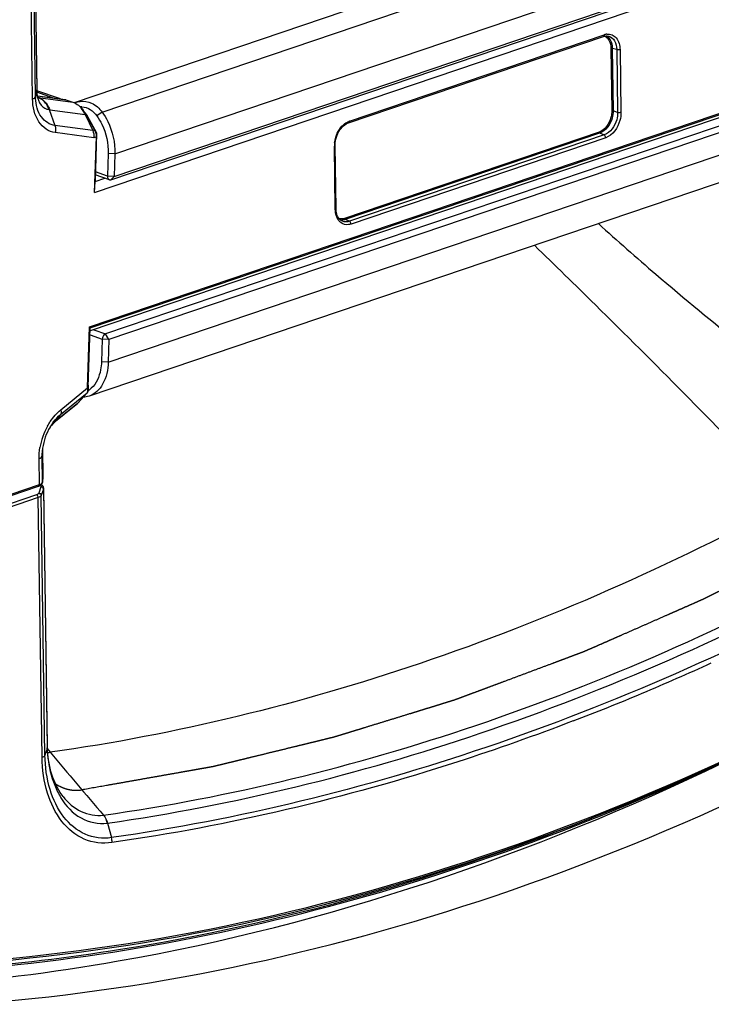
# Paper-space layout '13000550_1' of a CAD drawing. Units: millimetres. Extents: x 0 to 297, y 0 to 210.
# Drawn here: x 253 to 257, y 28 to 33 of the extents above; entities that cross this region are included whole.
import ezdxf

# ---------------------------------------------------------------- set-up
doc = ezdxf.new("R2010")
doc.units = ezdxf.units.MM
doc.header["$LTSCALE"] = 16.335
doc.linetypes.add('CENTER', pattern=[0.6, 0.375, -0.075, 0.075, -0.075])
doc.layers.get('0').update_dxf_attribs({"linetype": 'CONTINUOUS'})

psp = doc.layouts.new('13000550_1')

# ---------------------------------------------------------------- linework, layer by layer
at = {"color": 7, "linetype": 'CONTINUOUS'}
for p, q in [((257.170741, 34.367356), (253.312298, 33.060137)), ((253.522757, 32.671735), (257.410356, 33.988832)), ((253.419453, 32.58724), (257.446844, 33.951698)), ((253.505867, 32.654243), (257.393466, 33.971341)), ((253.105594, 33.780558), (253.114984, 33.128205)), ((254.758487, 32.954626), (256.100866, 33.409416)), ((256.128773, 33.4108), (256.128837, 33.410782)), ((257.435644, 33.225869), (253.396751, 31.857514)), ((257.444841, 33.186433), (253.477477, 31.842312)), ((257.462407, 33.156959), (253.495043, 31.812838)), ((253.114997, 33.125988), (253.114984, 33.128205)), ((253.11501, 33.125057), (253.114997, 33.125983)), ((253.240376, 33.079828), (253.115083, 33.1234)), ((253.117043, 33.104081), (253.116048, 33.110385)), ((253.118264, 33.098514), (253.117043, 33.104081)), ((253.119634, 33.093729), (253.118264, 33.098514)), ((253.119021, 33.095869), (253.266902, 33.076322)), ((253.268004, 33.076039), (253.305183, 33.063026)), ((253.179393, 33.024106), (253.210907, 32.940377)), ((253.36965, 32.998842), (253.409495, 32.914128)), ((253.372743, 33.003313), (253.370126, 33.006731)), ((253.373027, 32.999986), (253.418656, 32.917231)), ((253.382879, 32.987703), (253.428507, 32.904948)), ((253.428507, 32.904948), (253.418656, 32.917231)), ((253.430308, 32.897498), (253.422155, 32.644836)), ((253.430308, 32.897498), (253.428912, 32.880405)), ((257.386484, 32.867571), (253.390228, 31.513661)), ((253.419453, 32.58724), (253.428912, 32.880405)), ((254.687073, 32.838774), (254.687722, 32.848695)), ((253.491278, 32.792326), (253.487429, 32.673035)), ((253.526606, 32.791026), (253.522757, 32.671735)), ((254.687036, 32.833443), (254.687073, 32.838774)), ((254.691806, 32.502074), (254.687036, 32.833438)), ((253.419453, 32.58724), (253.422155, 32.644836)), ((253.422155, 32.644836), (253.47374, 32.662313)), ((253.497315, 32.654114), (253.423285, 32.679859)), ((254.691947, 32.497711), (254.691806, 32.502069)), ((253.459715, 31.814138), (253.455866, 31.694846)), ((253.495043, 31.812838), (253.491194, 31.693547)), ((253.387547, 31.567789), (253.387552, 31.571425)), ((253.387568, 31.564048), (253.387547, 31.567789)), ((253.387714, 31.55187), (253.387568, 31.564048)), ((253.387701, 31.550229), (253.387714, 31.55187)), ((253.331538, 31.477072), (253.381286, 31.53208)), ((253.381942, 31.532865), (253.380515, 31.531409)), ((253.381965, 31.532868), (253.383772, 31.535513)), ((253.383772, 31.535513), (253.385399, 31.53878)), ((253.322727, 31.468505), (253.205311, 31.372669)), ((253.3278, 31.473074), (253.331668, 31.477215)), ((253.331501, 31.477067), (253.330294, 31.475872)), ((253.145407, 31.232539), (253.147424, 31.092457)), ((253.147346, 31.090068), (253.14485, 31.058604)), ((253.147348, 31.090088), (253.147424, 31.092475)), ((252.459766, 30.813772), (253.12476, 31.039068)), ((253.144564, 31.05665), (253.14485, 31.058604)), ((253.15015, 31.028556), (253.169877, 29.660104)), ((253.169282, 29.656083), (253.158, 29.621644)), ((253.170959, 29.644462), (253.169861, 29.660527)), ((253.175198, 29.606615), (253.170959, 29.644462))]:
    psp.add_line(p, q, dxfattribs=at)
at = {"color": 9, "linetype": 'CONTINUOUS'}
for p, q in [((253.459322, 33.010641), (257.319573, 34.318473)), ((253.526606, 32.791026), (257.403126, 34.10437)), ((253.105268, 33.776807), (253.114657, 33.124592)), ((253.092715, 33.080643), (253.083362, 33.730362)), ((253.108138, 33.092014), (253.09878, 33.742125)), ((254.76309, 32.963469), (256.105469, 33.41826)), ((256.140499, 33.346568), (256.145238, 33.017376)), ((256.171084, 33.340074), (256.147445, 33.346638)), ((256.147445, 33.346638), (256.152184, 33.017447)), ((256.171084, 33.340074), (256.175854, 33.008709)), ((256.188449, 33.340249), (256.193219, 33.008885)), ((253.392914, 31.879932), (257.49339, 33.269151)), ((253.396534, 31.874548), (257.484962, 33.259685)), ((253.114657, 33.124592), (253.108138, 33.092014)), ((253.114656, 33.124586), (253.114672, 33.122491)), ((253.114997, 33.125983), (253.114672, 33.122491)), ((253.20295, 33.084775), (253.11557, 33.115162)), ((253.119062, 33.095726), (253.268004, 33.076039)), ((253.121902, 33.08788), (253.124543, 33.086903)), ((253.12262, 33.087162), (253.305183, 33.063026)), ((253.179393, 33.024106), (253.183121, 33.023543)), ((253.183121, 33.023543), (253.369627, 32.998891)), ((253.36965, 32.998842), (253.373027, 32.999986)), ((253.382879, 32.987703), (253.373027, 32.999986)), ((253.459316, 33.010648), (253.431531, 32.990261)), ((253.491194, 31.693547), (257.469637, 33.041421)), ((256.175854, 33.008709), (256.152184, 33.017447)), ((253.409495, 32.914128), (253.210907, 32.940377)), ((253.415548, 32.875878), (253.212264, 32.902748)), ((253.418656, 32.917231), (253.409495, 32.914128)), ((256.077734, 32.904891), (254.737031, 32.450668)), ((256.081127, 32.899041), (254.740423, 32.444818)), ((256.104797, 32.890303), (256.081127, 32.899041)), ((253.428912, 32.880405), (253.415548, 32.875878)), ((256.104797, 32.890303), (254.762418, 32.435513)), ((256.11328, 32.875678), (254.770901, 32.420888)), ((253.526606, 32.791026), (253.491278, 32.792326)), ((254.687921, 32.498898), (254.683151, 32.830262)), ((253.487429, 32.673035), (253.423779, 32.69517)), ((253.522757, 32.671735), (253.487429, 32.673035)), ((253.522757, 32.671735), (253.505867, 32.654243)), ((254.762418, 32.435513), (254.740423, 32.444818)), ((253.382605, 31.56046), (253.392914, 31.879932)), ((253.386482, 31.562996), (253.396534, 31.874548)), ((253.415499, 31.863866), (253.477477, 31.842312)), ((253.396066, 31.836273), (253.459715, 31.814138)), ((253.495043, 31.812838), (253.459715, 31.814138)), ((253.495043, 31.812838), (253.477477, 31.842312)), ((253.491194, 31.693547), (253.455866, 31.694846)), ((253.2414, 31.441836), (253.382748, 31.557206)), ((253.382605, 31.56046), (253.384803, 31.561133)), ((253.383154, 31.555185), (253.382748, 31.557206)), ((253.385615, 31.562587), (253.38526, 31.562803)), ((253.385699, 31.560691), (253.385329, 31.560944)), ((253.385879, 31.559736), (253.385486, 31.56004)), ((253.386691, 31.560689), (253.386556, 31.561408)), ((253.240518, 31.417106), (253.380408, 31.531286)), ((253.330294, 31.475872), (253.380408, 31.531286)), ((253.330294, 31.475872), (253.210794, 31.378335)), ((253.240518, 31.417106), (253.210794, 31.378335)), ((253.129363, 31.047912), (253.127386, 31.185269)), ((253.14291, 31.197458), (253.145365, 31.2311)), ((253.144892, 31.05974), (253.14291, 31.197458)), ((253.145407, 31.232539), (253.145365, 31.2311)), ((253.145365, 31.2311), (253.14738, 31.091108)), ((253.144892, 31.05974), (253.14738, 31.091108)), ((252.464369, 30.822615), (253.129363, 31.047912)), ((253.136964, 31.036801), (253.125709, 31.002445)), ((253.137433, 31.038998), (253.136964, 31.036801)), ((253.140529, 31.034348), (253.139522, 31.03371)), ((253.144892, 31.05974), (253.144858, 31.0587)), ((253.11429, 30.994426), (252.453815, 30.77066)), ((253.123073, 30.979689), (252.462598, 30.755923)), ((253.142777, 29.610867), (253.123073, 30.979689)), ((253.149553, 31.024737), (253.138298, 30.990381)), ((253.158, 29.621644), (253.138298, 30.990381)), ((253.149553, 31.024737), (253.169068, 29.669007)), ((253.169205, 29.660387), (253.169243, 29.658235)), ((253.169243, 29.658235), (253.169282, 29.656083)), ((253.170098, 29.657068), (253.186371, 29.637462)), ((253.466203, 29.306118), (253.467189, 29.306245)), ((253.486562, 29.264181), (253.487863, 29.264333)), ((253.487862, 29.264337), (253.508935, 29.187559))]:
    psp.add_line(p, q, dxfattribs=at)
at = {"color": 7, "linetype": 'CONTINUOUS'}
for points in [[(256.109492, 33.411612), (256.115558, 33.412262), (256.121475, 33.412127)], [(256.121475, 33.412127), (256.127243, 33.411192), (256.128839, 33.410782)], [(256.100867, 33.409416), (256.103322, 33.410189), (256.109492, 33.411612)], [(253.116048, 33.110385), (253.115347, 33.117394), (253.11501, 33.125057)], [(253.123781, 33.084113), (253.124224, 33.083656), (253.124092, 33.083837), (253.12342, 33.084877), (253.122358, 33.086851), (253.121046, 33.089809), (253.119634, 33.093729)], [(254.731704, 32.938511), (254.738741, 32.944162), (254.745924, 32.948853)], [(254.745924, 32.948853), (254.753145, 32.952541), (254.758474, 32.954621)], [(254.687722, 32.848695), (254.689125, 32.858786), (254.691278, 32.868927), (254.694169, 32.879015), (254.697776, 32.88894), (254.702063, 32.898578), (254.706983, 32.907811), (254.712479, 32.916524), (254.718484, 32.92461), (254.724921, 32.931968), (254.731704, 32.938511)], [(254.694011, 32.481205), (254.692678, 32.489304), (254.691947, 32.497711)], [(254.725498, 32.436036), (254.723905, 32.43675), (254.718607, 32.439762), (254.713704, 32.443567), (254.709195, 32.448163), (254.705114, 32.45352), (254.701519, 32.459575), (254.69845, 32.466261), (254.695939, 32.473499), (254.694011, 32.481205)], [(253.385399, 31.53878), (253.386601, 31.54235), (253.387367, 31.546173), (253.387701, 31.550229)], [(253.322733, 31.46851), (253.323767, 31.46937), (253.3278, 31.473074)], [(253.124748, 31.039064), (253.126326, 31.039622), (253.129908, 31.041088), (253.133077, 31.042686), (253.135897, 31.044452), (253.13841, 31.046439)], [(253.13841, 31.046439), (253.140584, 31.048668), (253.142361, 31.051125), (253.143699, 31.05379), (253.144564, 31.05665)], [(253.253164, 29.404889), (253.238535, 29.425287), (253.224242, 29.449358), (253.211214, 29.476083), (253.199662, 29.505267), (253.189727, 29.536791), (253.181518, 29.570624), (253.175198, 29.606615)]]:
    psp.add_lwpolyline(points, dxfattribs=at)
at = {"color": 9, "linetype": 'CONTINUOUS'}
for points in [[(253.382748, 31.557206), (253.382707, 31.557559), (253.382673, 31.557915), (253.382645, 31.558272), (253.382623, 31.558632), (253.382607, 31.558993), (253.382597, 31.559357), (253.382594, 31.559722), (253.382597, 31.56009), (253.382605, 31.56046)], [(253.386556, 31.561408), (253.386535, 31.561577), (253.386518, 31.561748), (253.386503, 31.561921), (253.386492, 31.562095), (253.386483, 31.562271), (253.386478, 31.56245), (253.386476, 31.56263), (253.386477, 31.562812), (253.386482, 31.562996)]]:
    psp.add_lwpolyline(points, dxfattribs=at)
for centre, radius, start, end in [((256.128017, 33.351826), 0.070156, 102.810842, 108.747664), ((256.126795, 33.357189), 0.064655, 96.679038, 102.808658), ((256.091222, 33.370116), 0.049324, 52.973772, 58.657649), ((256.087846, 33.370006), 0.045507, 58.383238, 64.120054), ((256.083497, 33.36461), 0.052459, 43.291182, 45.658492), ((253.097281, 33.127992), 0.017706, 348.929102, 353.54886), ((253.277683, 33.124408), 0.163023, 180.673782, 185.756893), ((253.097687, 33.127945), 0.017296, 353.549538, 0.078851), ((253.267148, 33.123407), 0.152441, 185.779847, 188.307265), ((253.350735, 33.094663), 0.242612, 180.625432, 182.639426), ((253.128071, 33.123848), 0.037089, 260.86819, 261.548811), ((253.099335, 33.014566), 0.076604, 64.075996, 70.788236), ((254.787508, 32.891493), 0.076006, 108.739487, 112.368089), ((254.832291, 32.831791), 0.149164, 173.556301, 177.06743), ((254.823605, 32.832217), 0.140467, 177.059682, 180.79738), ((254.722005, 32.491161), 0.049488, 262.538485, 269.459879), ((253.331679, 31.543156), 0.052861, 11.342584, 13.152615), ((253.337119, 31.550174), 0.050675, 9.498463, 11.975432), ((253.377037, 31.535843), 0.005668, 306.497076, 318.469117), ((253.285061, 31.514649), 0.059565, 309.231217, 310.838027), ((253.28275, 31.517206), 0.063011, 310.907353, 319.05767), ((253.483027, 31.183816), 0.356092, 151.221276, 170.490097), ((253.324668, 31.245657), 0.175119, 141.789018, 143.120835), ((253.32185, 31.247871), 0.171535, 140.853947, 141.787716), ((253.301013, 31.26793), 0.142579, 129.254609, 133.339573), ((253.183724, 31.399068), 0.034098, 309.273208, 322.550781), ((253.318395, 31.23356), 0.173047, 179.20961, 180.34188), ((253.321567, 31.23352), 0.176219, 178.524705, 179.211017), ((253.41001, 31.201065), 0.267125, 175.040887, 180.773892), ((253.315467, 31.233548), 0.17012, 180.343697, 180.824278), ((253.108296, 31.110121), 0.065679, 288.708181, 289.918315), ((253.127716, 31.039975), 0.009765, 354.254148, 7.074799), ((253.139392, 31.06017), 0.005516, 347.79616, 355.520523), ((251.267315, 41.939338), 13.00602, 292.7903499, 294.5420001), ((251.424975, 41.564211), 12.599109, 291.0091687, 292.7901588), ((256.13909, 29.711729), 2.970329, 180.824115, 180.990399), ((253.85439, 29.690761), 0.685977, 182.896047, 183.675253), ((253.849377, 29.690424), 0.680953, 183.673962, 185.339231), ((253.142186, 29.886525), 0.252883, 276.738081, 277.014688), ((253.14052, 29.899246), 0.265712, 277.036266, 279.927603), ((274.931288, 47.717969), 28.279783, 219.7429135, 220.6216115), ((253.592629, 29.612076), 0.41084, 206.422617, 211.426079)]:
    psp.add_arc(centre, radius, start, end, dxfattribs=at)
at = {"color": 7, "linetype": 'CONTINUOUS'}
for centre, radius, start, end in [((253.09823, 33.018381), 0.072978, 68.712604, 70.475714), ((253.37001, 32.882757), 0.186522, 106.234769, 108.005467), ((253.345051, 32.932353), 0.106751, 85.637212, 91.149841), ((253.220869, 32.914963), 0.174301, 29.195418, 37.351025), ((253.225978, 32.932152), 0.15837, 28.758502, 32.508353), ((253.215911, 32.92661), 0.169862, 25.184048, 28.763841), ((253.327705, 31.635375), 0.109112, 302.895899, 305.586417), ((253.32655, 31.637002), 0.111108, 305.58248, 306.905045), ((253.323318, 31.641173), 0.116384, 306.944086, 312.714249), ((253.425458, 31.208548), 0.279685, 146.575037, 149.43165), ((253.304704, 31.25999), 0.150524, 138.778788, 142.884544), ((253.269026, 31.294761), 0.100644, 129.277009, 132.572396), ((253.422503, 31.200142), 0.279654, 172.227239, 175.073745), ((253.29954, 31.234717), 0.154148, 178.807418, 180.809394), ((253.431013, 31.199046), 0.288234, 171.807406, 172.24029), ((253.127805, 31.028238), 0.022347, 0.815142, 9.813058), ((253.157869, 29.659818), 0.012008, 341.877733, 1.136176)]:
    psp.add_arc(centre, radius, start, end, dxfattribs=at)
psp.add_ellipse((253.282064, 33.061709), major_axis=(0.01626, -0.014373), ratio=0.17033161, start_param=2.74593178, end_param=2.89377739, dxfattribs=at)
at = {"color": 9, "linetype": 'CONTINUOUS'}
for points in [[(256.105469, 33.41826), (256.105517, 33.414938), (256.104017, 33.410472), (256.100866, 33.409419)], [(256.111702, 33.408759), (256.114754, 33.406881), (256.117599, 33.404632), (256.120162, 33.402127)], [(256.120924, 33.409494), (256.123307, 33.407697), (256.125538, 33.40568), (256.127585, 33.403508)], [(256.140499, 33.346568), (256.142692, 33.347311), (256.145242, 33.347351), (256.147445, 33.346638)], [(256.188449, 33.340249), (256.182966, 33.338392), (256.176592, 33.338292), (256.171084, 33.340074)], [(256.145238, 33.017376), (256.147431, 33.018119), (256.149981, 33.018159), (256.152184, 33.017447)], [(256.193219, 33.008885), (256.187736, 33.007027), (256.181362, 33.006928), (256.175854, 33.008709)], [(254.739125, 32.95063), (254.745126, 32.955089), (254.75167, 32.958937), (254.758584, 32.961779)], [(254.76309, 32.963469), (254.763138, 32.960147), (254.761638, 32.955681), (254.758487, 32.954628)], [(253.210916, 32.940376), (253.215045, 32.928524), (253.215581, 32.914853), (253.212264, 32.902748)], [(256.077734, 32.904891), (256.077766, 32.902637), (256.07903, 32.899869), (256.081127, 32.899041)], [(256.11328, 32.875678), (256.113198, 32.881313), (256.110039, 32.888233), (256.104797, 32.890303)], [(254.689386, 32.481207), (254.688477, 32.487054), (254.688006, 32.492981), (254.687921, 32.498898)], [(254.698988, 32.450918), (254.694097, 32.460312), (254.691013, 32.470741), (254.689386, 32.481207)], [(254.706018, 32.439852), (254.703349, 32.443312), (254.701006, 32.447042), (254.698988, 32.450918)], [(254.718945, 32.427292), (254.714049, 32.430774), (254.709688, 32.435095), (254.706018, 32.439852)], [(254.737031, 32.450668), (254.728018, 32.447616), (254.717774, 32.446717), (254.708534, 32.448991)], [(254.740423, 32.444818), (254.734377, 32.442777), (254.72792, 32.441613), (254.721538, 32.441676)], [(254.762418, 32.435513), (254.750768, 32.431531), (254.736826, 32.431244), (254.725487, 32.436041)], [(254.737031, 32.450668), (254.737063, 32.448414), (254.738327, 32.445646), (254.740423, 32.444818)], [(254.770901, 32.420888), (254.77082, 32.426523), (254.76766, 32.433442), (254.762418, 32.435513)], [(253.384113, 31.54057), (253.384721, 31.54486), (253.384359, 31.549305), (253.383508, 31.553553)], [(253.38047, 31.531336), (253.382501, 31.533949), (253.383649, 31.537294), (253.384113, 31.54057)], [(253.203158, 31.371628), (253.198042, 31.366805), (253.193256, 31.361614), (253.188817, 31.356161)], [(253.127386, 31.185269), (253.12711, 31.204451), (253.128684, 31.223724), (253.131829, 31.242649)], [(253.129363, 31.047912), (253.129411, 31.04459), (253.12791, 31.040124), (253.124759, 31.039071)], [(253.123073, 30.979689), (253.12301, 30.984063), (253.119604, 30.993382), (253.116078, 30.990793)], [(253.466203, 29.306118), (253.475804, 29.293899), (253.482533, 29.279188), (253.486564, 29.264181)], [(253.466214, 29.306106), (253.476245, 29.294037), (253.483478, 29.27939), (253.487964, 29.264352)], [(253.511214, 29.161822), (253.512037, 29.170395), (253.511211, 29.179256), (253.508916, 29.187556)]]:
    psp.add_open_spline(points, degree=3, dxfattribs=at)
for points, knots in [([(256.119275, 33.421406), (256.128254, 33.42245), (256.147278, 33.420306), (256.180137, 33.395176), (256.188137, 33.361835), (256.188449, 33.340249)], [0, 0, 0, 0, 0.22727717, 0.4571888, 1, 1, 1, 1]), ([(256.121681, 33.400581), (256.124685, 33.397392), (256.136198, 33.381666), (256.140284, 33.36151), (256.140499, 33.346568)], [0, 0, 0, 0, 0.22672647, 1, 1, 1, 1]), ([(256.127585, 33.403508), (256.130749, 33.400151), (256.142875, 33.383592), (256.147198, 33.362374), (256.147445, 33.346638)], [0, 0, 0, 0, 0.22667895, 1, 1, 1, 1]), ([(256.128837, 33.410782), (256.1414, 33.407274), (256.165554, 33.385947), (256.170908, 33.355966), (256.171084, 33.340074)], [0, 0, 0, 0, 0.4507789, 1, 1, 1, 1]), ([(253.116307, 33.101382), (253.119089, 33.082358), (253.130355, 33.046848), (253.163595, 33.026255), (253.179351, 33.024218)], [0, 0, 0, 0, 0.54756081, 1, 1, 1, 1]), ([(253.092715, 33.080643), (253.094788, 33.081343), (253.100599, 33.083637), (253.107289, 33.087823), (253.108137, 33.092049)], [0, 0, 0, 0, 0.33674273, 1, 1, 1, 1]), ([(253.212264, 32.902748), (253.195395, 32.905009), (253.161449, 32.918265), (253.106914, 32.975209), (253.093179, 33.038593), (253.092715, 33.080643)], [0, 0, 0, 0, 0.22093621, 0.45410858, 1, 1, 1, 1]), ([(253.210907, 32.940377), (253.182959, 32.94361), (253.124487, 32.984055), (253.109967, 33.049115), (253.108381, 33.08349)], [0, 0, 0, 0, 0.44981889, 1, 1, 1, 1]), ([(253.132825, 33.083461), (253.138352, 33.080778), (253.160832, 33.066441), (253.175968, 33.042549), (253.183121, 33.023543)], [0, 0, 0, 0, 0.23227303, 1, 1, 1, 1]), ([(256.145238, 33.017376), (256.145411, 33.005291), (256.139533, 32.960945), (256.108981, 32.915477), (256.077734, 32.904891)], [0, 0, 0, 0, 0.26812591, 1, 1, 1, 1]), ([(256.152184, 33.017447), (256.15235, 33.004728), (256.146104, 32.958065), (256.114001, 32.910219), (256.081127, 32.899041)], [0, 0, 0, 0, 0.26810927, 1, 1, 1, 1]), ([(256.175854, 33.008709), (256.176079, 32.995991), (256.170035, 32.949266), (256.137738, 32.901364), (256.104797, 32.890303)], [0, 0, 0, 0, 0.2679789, 1, 1, 1, 1]), ([(256.193219, 33.008885), (256.193423, 32.994584), (256.186467, 32.942069), (256.150291, 32.888219), (256.11328, 32.875678)], [0, 0, 0, 0, 0.26793691, 1, 1, 1, 1]), ([(254.68407, 32.848531), (254.685212, 32.858669), (254.693416, 32.896976), (254.715834, 32.933324), (254.739125, 32.95063)], [0, 0, 0, 0, 0.26011804, 1, 1, 1, 1]), ([(254.683151, 32.830262), (254.684171, 32.830608), (254.685779, 32.831212), (254.687047, 32.832775), (254.687037, 32.833438)], [0, 0, 0, 0, 0.6190766, 1, 1, 1, 1]), ([(254.687921, 32.498898), (254.68894, 32.499243), (254.690546, 32.499848), (254.691815, 32.501407), (254.691807, 32.502069)], [0, 0, 0, 0, 0.6189035, 1, 1, 1, 1]), ([(254.770901, 32.420888), (254.766393, 32.419361), (254.74903, 32.415124), (254.729597, 32.419714), (254.718945, 32.427292)], [0, 0, 0, 0, 0.26687745, 1, 1, 1, 1]), ([(256.074162, 32.422933), (256.174232, 32.332787), (256.573179, 31.982205), (256.989599, 31.651406), (257.309766, 31.417679)], [0, 0, 0, 0, 0.25360281, 1, 1, 1, 1]), ([(255.737169, 32.308784), (255.844829, 32.204774), (256.266505, 31.792868), (256.681357, 31.373913), (256.985082, 31.055864)], [0, 0, 0, 0, 0.25394856, 1, 1, 1, 1]), ([(253.382748, 31.557206), (253.383698, 31.557696), (253.385344, 31.558004), (253.386156, 31.560305), (253.385699, 31.560691)], [0, 0, 0, 0, 0.64127786, 1, 1, 1, 1]), ([(253.383154, 31.555185), (253.384097, 31.555858), (253.385836, 31.556651), (253.386428, 31.559212), (253.385879, 31.559736)], [0, 0, 0, 0, 0.60441081, 1, 1, 1, 1]), ([(253.384803, 31.561133), (253.385196, 31.561289), (253.386142, 31.56149), (253.385839, 31.562424), (253.385615, 31.562587)], [0, 0, 0, 0, 0.60413429, 1, 1, 1, 1]), ([(253.170917, 31.355249), (253.175621, 31.36379), (253.195006, 31.395692), (253.220027, 31.424391), (253.2414, 31.441836)], [0, 0, 0, 0, 0.26113921, 1, 1, 1, 1]), ([(253.2414, 31.441836), (253.242205, 31.439368), (253.244304, 31.431409), (253.244045, 31.421707), (253.240518, 31.417106)], [0, 0, 0, 0, 0.30930758, 1, 1, 1, 1]), ([(253.192031, 31.362611), (253.195516, 31.367889), (253.209625, 31.387752), (253.226543, 31.4057), (253.240518, 31.417106)], [0, 0, 0, 0, 0.25962054, 1, 1, 1, 1]), ([(253.127386, 31.185269), (253.12957, 31.18601), (253.135513, 31.188339), (253.142589, 31.193064), (253.14291, 31.197458)], [0, 0, 0, 0, 0.34365084, 1, 1, 1, 1]), ([(253.130672, 31.048371), (253.132567, 31.049058), (253.137876, 31.051288), (253.14395, 31.055131), (253.144784, 31.059004)], [0, 0, 0, 0, 0.33723115, 1, 1, 1, 1]), ([(253.136306, 31.044725), (253.13659, 31.044158), (253.137065, 31.043003), (253.137333, 31.041781), (253.137407, 31.041178)], [0, 0, 0, 0, 0.51089898, 1, 1, 1, 1]), ([(253.149553, 31.024737), (253.149514, 31.027436), (253.148951, 31.032934), (253.142565, 31.03545), (253.140529, 31.034348)], [0, 0, 0, 0, 0.53836987, 1, 1, 1, 1]), ([(253.150148, 31.028556), (253.150157, 31.027917), (253.150065, 31.026621), (253.149756, 31.025359), (253.149553, 31.024737)], [0, 0, 0, 0, 0.49412181, 1, 1, 1, 1]), ([(253.125709, 31.002445), (253.124725, 30.999443), (253.120014, 30.996611), (253.115761, 30.994924), (253.11429, 30.994426)], [0, 0, 0, 0, 0.6704334, 1, 1, 1, 1]), ([(253.138298, 30.990381), (253.137943, 30.989298), (253.134388, 30.983851), (253.127986, 30.981353), (253.123073, 30.979689)], [0, 0, 0, 0, 0.18012933, 1, 1, 1, 1]), ([(253.138298, 30.990381), (253.138257, 30.99322), (253.137666, 30.999493), (253.130289, 31.000818), (253.128267, 30.999353)], [0, 0, 0, 0, 0.53220141, 1, 1, 1, 1]), ([(257.079922, 30.956576), (256.456971, 30.621501), (255.19319, 30.060832), (253.848164, 29.730665), (253.186371, 29.637462)], [0, 0, 0, 0, 0.51418457, 1, 1, 1, 1]), ([(253.467189, 29.306245), (254.132774, 29.401001), (255.485121, 29.733917), (256.756373, 30.296963), (257.383139, 30.633139)], [0, 0, 0, 0, 0.48592935, 1, 1, 1, 1]), ([(253.487862, 29.264337), (254.154546, 29.359303), (255.509125, 29.692697), (256.782565, 30.25651), (257.410353, 30.593255)], [0, 0, 0, 0, 0.48593336, 1, 1, 1, 1]), ([(257.446489, 30.521581), (256.816254, 30.18361), (255.537979, 29.617526), (254.17818, 29.282882), (253.508935, 29.187559)], [0, 0, 0, 0, 0.51406672, 1, 1, 1, 1]), ([(252.729587, 28.531598), (253.656766, 28.596622), (255.569771, 29.003913), (257.326572, 29.84568), (258.184671, 30.363285)], [0, 0, 0, 0, 0.48119033, 1, 1, 1, 1]), ([(255.941975, 29.802652), (255.741057, 29.725509), (254.950303, 29.445209), (254.128682, 29.249774), (253.511214, 29.161822)], [0, 0, 0, 0, 0.2565421, 1, 1, 1, 1]), ([(253.169663, 29.672825), (253.169673, 29.672186), (253.16958, 29.67089), (253.169272, 29.669628), (253.169068, 29.669007)], [0, 0, 0, 0, 0.49412181, 1, 1, 1, 1]), ([(253.171378, 29.62706), (253.173051, 29.609169), (253.182125, 29.54131), (253.202189, 29.474485), (253.224708, 29.429257)], [0, 0, 0, 0, 0.26234675, 1, 1, 1, 1]), ([(253.158001, 29.621602), (253.157645, 29.62052), (253.154082, 29.615072), (253.147688, 29.61256), (253.142777, 29.610867)], [0, 0, 0, 0, 0.17976503, 1, 1, 1, 1]), ([(253.511214, 29.161822), (253.462759, 29.154668), (253.358216, 29.166854), (253.234122, 29.270774), (253.160653, 29.427406), (253.143962, 29.547473), (253.142777, 29.610867)], [0, 0, 0, 0, 0.22421576, 0.45253936, 0.70975111, 1, 1, 1, 1]), ([(253.508935, 29.187559), (253.462609, 29.18085), (253.362412, 29.193415), (253.244451, 29.294412), (253.174798, 29.445296), (253.159025, 29.560746), (253.158, 29.621645)], [0, 0, 0, 0, 0.22321549, 0.45169869, 0.70955662, 1, 1, 1, 1]), ([(253.242054, 29.397865), (253.268265, 29.35505), (253.33681, 29.278867), (253.439982, 29.258389), (253.486562, 29.264181)], [0, 0, 0, 0, 0.51679108, 1, 1, 1, 1]), ([(253.253171, 29.404881), (253.278956, 29.372132), (253.341946, 29.315703), (253.427093, 29.301402), (253.466203, 29.306118)], [0, 0, 0, 0, 0.514109, 1, 1, 1, 1]), ([(252.723483, 28.500807), (253.002127, 28.522337), (254.147414, 28.658796), (255.267605, 28.982076), (256.077888, 29.307197)], [0, 0, 0, 0, 0.24248302, 1, 1, 1, 1])]:
    psp.add_open_spline(points, degree=3, knots=knots, dxfattribs=at)
at = {"color": 7, "linetype": 'CONTINUOUS'}
for points, knots in [([(253.179351, 33.024218), (253.176754, 33.031521), (253.16545, 33.057077), (253.143628, 33.079015), (253.124725, 33.086379)], [0, 0, 0, 0, 0.27644421, 1, 1, 1, 1]), ([(253.343058, 33.067097), (253.363201, 33.069538), (253.410555, 33.063655), (253.44474, 33.030426), (253.459322, 33.010641)], [0, 0, 0, 0, 0.45221577, 1, 1, 1, 1]), ([(253.353172, 33.038795), (253.368497, 33.037611), (253.39988, 33.026999), (253.421995, 33.003287), (253.431529, 32.990245)], [0, 0, 0, 0, 0.48755343, 1, 1, 1, 1]), ([(253.459322, 33.010641), (253.470507, 32.995358), (253.510278, 32.928852), (253.528198, 32.84938), (253.526606, 32.791026)], [0, 0, 0, 0, 0.2449582, 1, 1, 1, 1]), ([(253.431536, 32.990255), (253.441574, 32.976492), (253.477107, 32.91646), (253.492992, 32.844859), (253.491278, 32.792326)], [0, 0, 0, 0, 0.24476819, 1, 1, 1, 1]), ([(253.487429, 32.673035), (253.487359, 32.670858), (253.487707, 32.66361), (253.492423, 32.655818), (253.497317, 32.654113)], [0, 0, 0, 0, 0.29594135, 1, 1, 1, 1]), ([(253.477477, 31.842312), (253.475041, 31.841487), (253.465105, 31.835281), (253.460002, 31.823028), (253.459715, 31.814138)], [0, 0, 0, 0, 0.22434828, 1, 1, 1, 1]), ([(253.491194, 31.693547), (253.490061, 31.653642), (253.476731, 31.580143), (253.420545, 31.523928), (253.390228, 31.513661)], [0, 0, 0, 0, 0.55500007, 1, 1, 1, 1]), ([(253.455866, 31.694846), (253.455419, 31.680688), (253.450342, 31.630864), (253.428885, 31.580204), (253.402266, 31.555661)], [0, 0, 0, 0, 0.2812257, 1, 1, 1, 1]), ([(252.730316, 28.522722), (253.658059, 28.588577), (255.571804, 28.997404), (257.329186, 29.840413), (258.187485, 30.358577)], [0, 0, 0, 0, 0.48124207, 1, 1, 1, 1]), ([(252.733935, 28.309458), (253.683275, 28.37422), (255.643771, 28.793434), (257.439943, 29.664799), (258.316498, 30.200799)], [0, 0, 0, 0, 0.48082345, 1, 1, 1, 1]), ([(252.724222, 28.491991), (253.49483, 28.55218), (255.073736, 28.860751), (256.555682, 29.476956), (257.285132, 29.85551)], [0, 0, 0, 0, 0.48467748, 1, 1, 1, 1]), ([(252.488165, 28.407399), (252.841806, 28.432585), (254.307409, 28.61494), (255.728148, 29.099414), (256.737761, 29.58537)], [0, 0, 0, 0, 0.24036136, 1, 1, 1, 1])]:
    psp.add_open_spline(points, degree=3, knots=knots, dxfattribs=at)
for points in [[(253.305159, 33.063029), (253.315727, 33.059346), (253.325613, 33.053445), (253.334371, 33.046478)], [(253.317864, 33.061842), (253.326101, 33.064239), (253.334541, 33.066065), (253.343058, 33.067097)], [(253.359533, 33.017264), (253.352622, 33.028099), (253.344213, 33.038213), (253.334371, 33.046478)], [(253.334375, 33.046477), (253.343778, 33.039056), (253.35215, 33.030226), (253.359427, 33.020711)], [(253.372743, 33.003313), (253.376514, 32.998387), (253.379899, 32.993144), (253.382879, 32.987703)], [(253.409495, 32.914128), (253.414989, 32.902447), (253.417039, 32.8887), (253.415548, 32.875878)], [(253.418656, 32.917231), (253.425135, 32.906259), (253.428884, 32.893148), (253.428912, 32.880405)], [(253.428507, 32.904948), (253.429746, 32.902714), (253.430397, 32.900051), (253.430308, 32.897498)], [(253.497317, 32.654113), (253.500009, 32.653176), (253.503167, 32.653329), (253.505867, 32.654243)], [(253.396534, 31.874548), (253.396507, 31.876711), (253.394428, 31.878388), (253.392914, 31.879932)], [(253.387713, 31.551913), (253.387685, 31.55413), (253.387465, 31.556349), (253.387099, 31.558537)], [(253.390228, 31.513661), (253.3804, 31.510333), (253.369993, 31.508406), (253.359627, 31.507945)], [(253.184643, 31.350786), (253.164748, 31.317121), (253.151293, 31.278825), (253.14572, 31.24012)], [(253.191484, 31.35918), (253.194463, 31.362573), (253.197611, 31.365827), (253.200938, 31.368877)], [(253.139997, 31.048063), (253.144753, 31.043987), (253.148758, 31.038219), (253.149825, 31.032046)]]:
    psp.add_open_spline(points, degree=3, dxfattribs=at)
at = {"color": 7, "linetype": 'CENTER'}
for points, knots in [([(257.262029, 30.763822), (257.222652, 30.743959), (257.1439, 30.704232), (257.045459, 30.654574), (256.966706, 30.614847), (256.907642, 30.585052), (256.848577, 30.555257), (256.799357, 30.530428), (256.75998, 30.510565), (256.730448, 30.495667), (256.705838, 30.483253), (256.68615, 30.473321), (256.671384, 30.465872), (256.659079, 30.459665), (256.649235, 30.454699), (256.643082, 30.451596), (256.63816, 30.449111), (256.635083, 30.447565), (256.632931, 30.446469), (256.631699, 30.445863), (256.63046, 30.445334), (256.628913, 30.444646), (256.625199, 30.443016), (256.619629, 30.440563), (256.612202, 30.437298), (256.604776, 30.434031), (256.594873, 30.429675), (256.577544, 30.422052), (256.552788, 30.411163), (256.52308, 30.398096), (256.493373, 30.385029), (256.463665, 30.371962), (256.424055, 30.354539), (256.374543, 30.332761), (256.315128, 30.306627), (256.255713, 30.280492), (256.206201, 30.258714), (256.166591, 30.241291), (256.136884, 30.228224), (256.107176, 30.215157), (256.077469, 30.20209), (256.052713, 30.191201), (256.035383, 30.183578), (256.025481, 30.179223), (256.018054, 30.175956), (256.011865, 30.173234), (256.006914, 30.171055), (256.003818, 30.169695), (256.001346, 30.168604), (255.99979, 30.167928), (255.99857, 30.167375), (255.997257, 30.166868), (255.994917, 30.166004), (255.991596, 30.164757), (255.986269, 30.16277), (255.979616, 30.160283), (255.968968, 30.156305), (255.955658, 30.151332), (255.939687, 30.145366), (255.918391, 30.13741), (255.891772, 30.127465), (255.859829, 30.115531), (255.817238, 30.099619), (255.763999, 30.079729), (255.700113, 30.055861), (255.636226, 30.031993), (255.582988, 30.012104), (255.540397, 29.996192), (255.508454, 29.984258), (255.476511, 29.972324), (255.444567, 29.96039), (255.417948, 29.950445), (255.396653, 29.942489), (255.380681, 29.936522), (255.367371, 29.93155), (255.356724, 29.927572), (255.348738, 29.924588), (255.340752, 29.921605), (255.334097, 29.919119), (255.328773, 29.91713), (255.325446, 29.915887), (255.322784, 29.914892), (255.320789, 29.914148), (255.319121, 29.913521), (255.317798, 29.913034), (255.316776, 29.91263), (255.315867, 29.912374), (255.314616, 29.911981), (255.313065, 29.911508), (255.311199, 29.910933), (255.308712, 29.910168), (255.305603, 29.909211), (255.300629, 29.907681), (255.294411, 29.905768), (255.28695, 29.903473), (255.279489, 29.901178), (255.269541, 29.898117), (255.257106, 29.894292), (255.242184, 29.889701), (255.222288, 29.88358), (255.197417, 29.875929), (255.167573, 29.866748), (255.137729, 29.857567), (255.107884, 29.848385), (255.068092, 29.836143), (255.018351, 29.820841), (254.958663, 29.802479), (254.898974, 29.784116), (254.849233, 29.768814), (254.809441, 29.756572), (254.779597, 29.747391), (254.754726, 29.739739), (254.73483, 29.733619), (254.719908, 29.729028), (254.707473, 29.725203), (254.697525, 29.722142), (254.691307, 29.72023), (254.686333, 29.718698), (254.683224, 29.717747), (254.681048, 29.717067), (254.679805, 29.7167), (254.678563, 29.716413), (254.677011, 29.716027), (254.673286, 29.715123), (254.667698, 29.713756), (254.660248, 29.71194), (254.652798, 29.710123), (254.642864, 29.7077), (254.62548, 29.703459), (254.600646, 29.697401), (254.570845, 29.690132), (254.541044, 29.682863), (254.511243, 29.675593), (254.471508, 29.665901), (254.42184, 29.653785), (254.362238, 29.639247), (254.302636, 29.624708), (254.252967, 29.612593), (254.213232, 29.6029), (254.183431, 29.595631), (254.15363, 29.588362), (254.128796, 29.582304), (254.108929, 29.577458), (254.094028, 29.573823), (254.081611, 29.570794), (254.071677, 29.568371), (254.064227, 29.566554), (254.058018, 29.56504), (254.053052, 29.563828), (254.049946, 29.563071), (254.047467, 29.562463), (254.045904, 29.562091), (254.044684, 29.561776), (254.043688, 29.561586), (254.04267, 29.561409), (254.040646, 29.56105), (254.037604, 29.560513), (254.033552, 29.559796), (254.029499, 29.559079), (254.024095, 29.558123), (254.014637, 29.55645), (254.001127, 29.55406), (253.984915, 29.551192), (253.968703, 29.548324), (253.95249, 29.545456), (253.930874, 29.541632), (253.903854, 29.536852), (253.860621, 29.529204), (253.80658, 29.519644), (253.741731, 29.508172), (253.676882, 29.4967), (253.612033, 29.485229), (253.547184, 29.473757), (253.460719, 29.458461), (253.39587, 29.446989), (253.352637, 29.439341)], [0, 0, 0, 0, 0.03125, 0.0625, 0.078125, 0.09375, 0.109375, 0.125, 0.1328125, 0.140625, 0.1484375, 0.15234375, 0.15625, 0.16015625, 0.16210938, 0.1640625, 0.16503906, 0.16601562, 0.16650391, 0.16674805, 0.16699219, 0.16748047, 0.16796875, 0.16992188, 0.171875, 0.17382812, 0.17578125, 0.1796875, 0.1875, 0.1953125, 0.203125, 0.2109375, 0.21875, 0.234375, 0.25, 0.265625, 0.28125, 0.2890625, 0.296875, 0.3046875, 0.3125, 0.3203125, 0.32421875, 0.32617188, 0.328125, 0.33007812, 0.33105469, 0.33203125, 0.33251953, 0.33300781, 0.33325195, 0.33349609, 0.33398438, 0.33496094, 0.3359375, 0.33789062, 0.33984375, 0.34375, 0.34765625, 0.3515625, 0.359375, 0.3671875, 0.375, 0.390625, 0.40625, 0.421875, 0.4375, 0.4453125, 0.453125, 0.4609375, 0.46875, 0.4765625, 0.48046875, 0.484375, 0.48828125, 0.49023438, 0.4921875, 0.49414062, 0.49609375, 0.49707031, 0.49804688, 0.49853516, 0.49902344, 0.49951172, 0.49975586, 0.5, 0.50024414, 0.50048828, 0.50097656, 0.50146484, 0.50195312, 0.50292969, 0.50390625, 0.50585938, 0.5078125, 0.50976562, 0.51171875, 0.515625, 0.51953125, 0.5234375, 0.53125, 0.5390625, 0.546875, 0.5546875, 0.5625, 0.578125, 0.59375, 0.609375, 0.625, 0.6328125, 0.640625, 0.6484375, 0.65234375, 0.65625, 0.66015625, 0.66210938, 0.6640625, 0.66503906, 0.66601562, 0.66650391, 0.66674805, 0.66699219, 0.66748047, 0.66796875, 0.66992188, 0.671875, 0.67382812, 0.67578125, 0.6796875, 0.6875, 0.6953125, 0.703125, 0.7109375, 0.71875, 0.734375, 0.75, 0.765625, 0.78125, 0.7890625, 0.796875, 0.8046875, 0.8125, 0.81640625, 0.8203125, 0.82421875, 0.82617188, 0.828125, 0.83007812, 0.83105469, 0.83203125, 0.83251953, 0.83300781, 0.83325195, 0.83349609, 0.83374023, 0.83398438, 0.83496094, 0.8359375, 0.83691406, 0.83789062, 0.83984375, 0.84375, 0.84765625, 0.8515625, 0.85546875, 0.859375, 0.8671875, 0.875, 0.890625, 0.90625, 0.921875, 0.9375, 0.953125, 0.96875, 1, 1, 1, 1]), ([(253.213217, 29.471906), (253.216326, 29.469754), (253.22923, 29.461338), (253.253046, 29.449438), (253.285488, 29.439958), (253.318653, 29.436379), (253.341129, 29.437711), (253.352637, 29.439341)], [0, 0, 0, 0, 0.07470876, 0.30603157, 0.53735438, 0.76867719, 1, 1, 1, 1])]:
    psp.add_open_spline(points, degree=3, knots=knots, dxfattribs=at)

doc.saveas('drawing.dxf')
